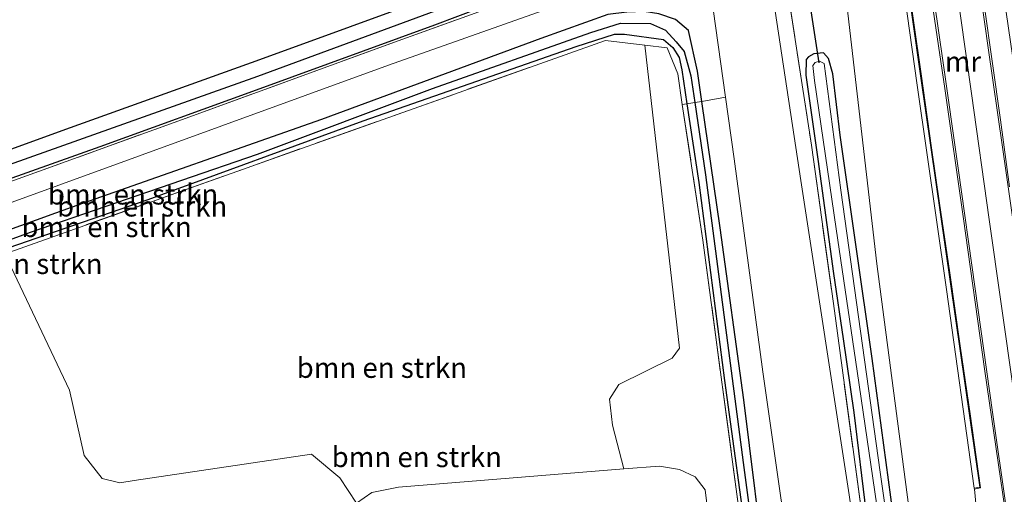
# Model space of a CAD drawing. Units: metres. Extents: x 263711 to 268879, y 481248 to 482610.
# Drawn here: x 265908 to 266029, y 481448 to 481507 of the extents above; entities that cross this region are included whole.
import ezdxf
from ezdxf.enums import TextEntityAlignment as Align

# ---------------------------------------------------------------- set-up
doc = ezdxf.new("R2010")
doc.units = ezdxf.units.M
doc.linetypes.add('IE-TERREINAFSCHEIDING', pattern=[10, 8, -2])
for name, color, linetype, lineweight in [('B-ME-GR-BOMENSTRUIKEN-GV-B6', 93, 'Continuous', 18), ('B-ME-GW-KRUINLIJN-L-B1', 93, 'Continuous', 18), ('B-ME-GW-TEENLIJN-L-B1', 93, 'Continuous', 18), ('B-ME-IE-GRASLAND-GV-B6', 93, 'Continuous', 18), ('B-ME-IE-GRONDWERKLIJN-GROND_INGERICHT-GV-B6', 253, 'Continuous', 18), ('B-ME-IE-TERREINAFSCHEIDING-RASTERHEKWERK-L-B1', 8, 'IE-TERREINAFSCHEIDING', 18), ('B-ME-MW-MUUR-GV-B6', 8, 'IE-TERREINAFSCHEIDING-KUNSTMATIG', 18), ('B-ME-OG-WATER-GV-B6', 153, 'Continuous', 18), ('B-ME-VH-VERH_SOORT-BITUMEN-GV-B6', 8, 'IE-TERREINAFSCHEIDING-NATUURLIJK-HOUTWAL', 18), ('B-ME-VH-VERH_SOORT-TEGELS-GV-B6', 8, 'Continuous', 18), ('B-ME-VW-MARKERING-STREEP-015-L-B1', 7, 'Continuous', 18)]:
    doc.layers.add(name, color=color, linetype=linetype, lineweight=lineweight)
for name, color, linetype in [('B-ME-GW-INSTEEKWATERGANG-L-B1', 10, 'Continuous'), ('B-ME-GW-WATERGANG-GREPPEL-L-B1', 10, 'Continuous'), ('B-ME-KW-DUIKER-L-B1', 10, 'Continuous')]:
    doc.layers.add(name, color=color, linetype=linetype)
doc.styles.add('NLCS-ISO', font='NLCS-ISO.TTF')
doc.linetypes.add('IE-TERREINAFSCHEIDING-KUNSTMATIG', pattern='A,4,[82,NLCS.SHX,S=0.75,R=90,X=0,Y=0],4,-2', length=10)
doc.linetypes.add('IE-TERREINAFSCHEIDING-NATUURLIJK-HOUTWAL', pattern='A,7,-1.5,[67,NLCS.SHX,S=0.75,R=45,X=0,Y=0],-1.5,7,-1.5,[70,NLCS.SHX,S=0.75,R=0,X=0,Y=0],-1.5', length=20)

msp = doc.modelspace()

# ---------------------------------------------------------------- linework, layer by layer
at = {"layer": 'B-ME-GR-BOMENSTRUIKEN-GV-B6'}
for points in [[(266025.509, 481449.018, 29.789), (266025.521, 481448.913, 29.498), (266026.791, 481435.363, 29.789), (266026.958, 481423.464, 29.873), (266029.055, 481404.543, 30.173), (266032.521, 481379.327, 30.641), (266035.357, 481357.491, 31.028), (266035.161, 481356.426, 31.04), (266034.224, 481355.855, 31.007), (266032.209, 481357.11, 30.557), (266030.326, 481361.19, 30.365), (266025.616, 481391.912, 30.026), (266022.231, 481414.96, 29.849), (266018.329, 481439.786, 30.008), (266013.504, 481476.714, 30.041), (266009.772, 481508.697, 30.083), (266008.609, 481529.592, 30.527), (266008.451, 481530.328, 30.497), (266011.667, 481529.983, 30.023), (266014.175, 481529.278, 29.741), (266018.472, 481498.727, 29.741), (266022.073, 481473.527, 29.795), (266025.509, 481449.018, 29.789)], [(265998.38, 481524.701, 30.74), (266000.24, 481527.148, 30.731), (266000.62, 481522.479, 30.452), (266005.426, 481491.334, 30.017), (266008.128, 481471.801, 30.086), (266012.084, 481442.494, 30.068), (266014.836, 481422.559, 30.104), (266016.905, 481407.797, 30.272), (266019.685, 481386.779, 30.236), (266024.619, 481353.956, 30.686), (266025.598, 481348.084, 31.109), (266021.76, 481348.289, 31.4), (266022.836, 481349.614, 31.196), (266023.297, 481351.796, 30.89), (266020.393, 481375.369, 30.365), (266016.776, 481399.233, 30.38), (266013.86, 481421.759, 30.074), (266010.067, 481448.197, 29.942), (266004.093, 481486.973, 30.203), (265998.38, 481524.701, 30.74)], [(265905.623, 481486.464, 33.752), (265928.739, 481494.829, 33.539), (265953.98, 481504.015, 33.464), (265974.817, 481511.56, 33.347), (265985.205, 481515.342, 33.209), (265991.825, 481517.301, 33.194), (265993.774, 481517.168, 33.194), (265993.584, 481518.392, 33.323), (265998.38, 481524.701, 30.74), (266004.093, 481486.973, 30.203), (266010.067, 481448.197, 29.942), (266013.86, 481421.759, 30.074), (266016.776, 481399.233, 30.38), (266020.393, 481375.369, 30.365)], [(265902.266, 481482.641, 34.673), (265953.244, 481501.188, 34.532), (265991.389, 481514.715, 34.199), (265992.01, 481514.847, 34.187), (265992.378, 481514.58, 34.175), (265994.82, 481497.265, 34.206), (265991.894, 481496.705, 34.181), (265991.353, 481500.444, 34.253), (265990.238, 481505.468, 34.325), (265988.641, 481506.83, 34.325), (265986.591, 481507.537, 34.325), (265984.769, 481507.823, 34.325), (265982.644, 481507.73, 34.325), (265980.31, 481507.443, 34.325), (265972.033, 481504.499, 34.397), (265944.987, 481494.502, 34.46), (265914.099, 481483.64, 34.595), (265880.451, 481471.46, 35.144)], [(266014.999, 481352.127, 34.568), (266010.341, 481382.396, 34.58), (266007.228, 481407.407, 34.583), (266003.937, 481431.78, 34.532), (265999.434, 481463.361, 34.433), (265995.895, 481489.639, 34.22), (265994.82, 481497.265, 34.206), (265992.378, 481514.58, 34.175), (265992.01, 481514.847, 34.187), (265991.389, 481514.715, 34.199), (265953.244, 481501.188, 34.532), (265902.266, 481482.641, 34.673)], [(265880.451, 481471.46, 35.144), (265914.099, 481483.64, 34.595), (265944.987, 481494.502, 34.46), (265972.033, 481504.499, 34.397), (265980.31, 481507.443, 34.325), (265982.644, 481507.73, 34.325), (265984.769, 481507.823, 34.325), (265986.591, 481507.537, 34.325), (265988.641, 481506.83, 34.325), (265990.238, 481505.468, 34.325), (265991.353, 481500.444, 34.253), (265991.894, 481496.705, 34.181), (265991.038, 481496.576, 33.536), (265990.553, 481499.899, 33.755), (265989.716, 481502.87, 33.755), (265988.75, 481504.071, 33.752), (265987.403, 481505.528, 33.767), (265985.557, 481506.354, 33.77), (265981.87, 481506.382, 33.893), (265978.196, 481505.217, 33.941), (265958.673, 481498.331, 33.98), (265937.074, 481490.211, 34.187), (265909.1, 481480.585, 34.373), (265887.542, 481472.735, 34.559)], [(265887.542, 481472.735, 34.559), (265909.1, 481480.585, 34.373), (265937.074, 481490.211, 34.187), (265958.673, 481498.331, 33.98), (265978.196, 481505.217, 33.941), (265981.87, 481506.382, 33.893), (265985.557, 481506.354, 33.77), (265987.403, 481505.528, 33.767), (265988.75, 481504.071, 33.752), (265989.716, 481502.87, 33.755), (265990.553, 481499.899, 33.755), (265991.038, 481496.576, 33.536), (265990.066, 481496.439, 34.544), (265989.426, 481500.639, 34.331), (265989.104, 481502.148, 34.328), (265988.304, 481503.378, 34.337), (265987.174, 481504.36, 34.361), (265982.368, 481505.001, 34.355), (265981.116, 481505.022, 34.37), (265976.413, 481503.502, 34.493), (265950.13, 481494.329, 34.619), (265923.604, 481484.639, 34.94), (265902.973, 481477.501, 35.012)], [(265902.973, 481477.501, 35.012), (265923.604, 481484.639, 34.94), (265950.13, 481494.329, 34.619), (265976.413, 481503.502, 34.493), (265981.116, 481505.022, 34.37), (265982.368, 481505.001, 34.355), (265987.174, 481504.36, 34.361), (265988.304, 481503.378, 34.337), (265989.104, 481502.148, 34.328), (265989.426, 481500.639, 34.331), (265990.066, 481496.439, 34.544), (265989.474, 481496.353, 34.448), (265988.932, 481500.144, 34.61), (265987.634, 481503.337, 34.52), (265984.889, 481503.663, 34.511), (265980.021, 481504.241, 34.703), (265907.103, 481478.355, 35.153)], [(265984.889, 481503.663, 34.511), (265989.131, 481466.287, 34.955), (265988.221, 481465.063, 34.979), (265981.655, 481461.826, 35.093), (265980.526, 481460.018, 35.207), (265980.889, 481456.801, 35.207), (265982.262, 481451.402, 35.207), (265954.498, 481449.155, 35.525), (265951.192, 481448.503, 35.564), (265949.306, 481447.165, 35.564), (265947.232, 481450.298, 35.711), (265943.744, 481453.234, 35.711), (265921.879, 481449.985, 35.711), (265920.119, 481449.69, 35.711), (265917.947, 481450.215, 35.711), (265915.713, 481453.044, 35.534), (265913.894, 481461.103, 35.534), (265905.939, 481477.92, 35.03), (265907.103, 481478.355, 35.153), (265980.021, 481504.241, 34.703), (265984.889, 481503.663, 34.511)]]:
    msp.add_polyline3d(points, dxfattribs=at)
at = {"layer": 'B-ME-GW-INSTEEKWATERGANG-L-B1'}
for points in [[(265891.196, 481481.735, 33.524), (265917.688, 481491.158, 33.446), (265936.988, 481498.153, 33.425), (265958.978, 481506.183, 33.278), (265975.984, 481512.617, 33.056), (265978.922, 481514.194, 33.056), (265981.879, 481517.027, 33.101), (265983.109, 481518.872, 33.071), (265982.018, 481520.587, 33.053), (265980.629, 481520.918, 33.035), (265980.074, 481520.309, 33.068), (265978.888, 481518.328, 33.077), (265977.578, 481517.102, 33.113), (265976.306, 481516.272, 33.11), (265972.856, 481514.856, 33.125), (265959.718, 481510.017, 33.152), (265937.321, 481501.869, 33.233), (265913.98, 481493.478, 33.431), (265890.313, 481484.868, 33.542)], [(266010.679, 481353.646, 34.646), (266006.806, 481383.618, 34.598), (266003.259, 481411.316, 34.649), (265999.921, 481437.076, 34.595), (265997.07, 481459.91, 34.586), (265994.146, 481481.138, 34.403), (265991.894, 481496.705, 34.181), (265991.353, 481500.444, 34.253), (265990.238, 481505.468, 34.325), (265988.641, 481506.83, 34.325), (265986.591, 481507.537, 34.325), (265984.769, 481507.823, 34.325), (265982.644, 481507.73, 34.325), (265980.31, 481507.443, 34.325), (265972.033, 481504.499, 34.397), (265944.987, 481494.502, 34.46), (265914.099, 481483.64, 34.595), (265880.451, 481471.46, 35.144)], [(265902.973, 481477.501, 35.012), (265923.604, 481484.639, 34.94), (265950.13, 481494.329, 34.619), (265976.413, 481503.502, 34.493), (265981.116, 481505.022, 34.37), (265982.368, 481505.001, 34.355), (265987.174, 481504.36, 34.361), (265988.304, 481503.378, 34.337), (265989.104, 481502.148, 34.328), (265989.426, 481500.639, 34.331), (265990.066, 481496.439, 34.544), (265991.545, 481486.725, 34.331), (265994.687, 481462.311, 34.604), (265997.694, 481440.451, 34.604), (265999.891, 481424.78, 34.613), (266002.65, 481400.649, 34.685), (266006.014, 481373.64, 34.694)], [(266027.951, 481360.827, 30.221), (266023.432, 481389.525, 29.81), (266019.808, 481416.036, 29.777), (266016.351, 481439.355, 29.915), (266012.918, 481465.012, 29.891), (266008.972, 481492.558, 29.975), (266008.049, 481500.137, 30.011), (266007.532, 481502.019, 30.011), (266006.914, 481502.728, 30.011), (266005.697, 481502.584, 29.999), (266005.064, 481502.244, 29.99), (266004.753, 481501.883, 29.99), (266004.717, 481499.982, 29.966), (266006.201, 481489.611, 29.918), (266008.149, 481475.509, 29.918), (266009.341, 481467.469, 29.906), (266010.646, 481458.384, 29.906), (266012.184, 481445.876, 29.906), (266014.747, 481429.662, 29.873), (266016.486, 481416.959, 29.882), (266018.822, 481400.121, 30.053), (266021.239, 481382.77, 30.086), (266023.475, 481367.83, 30.095)]]:
    msp.add_polyline3d(points, dxfattribs=at)
at = {"layer": 'B-ME-GW-KRUINLIJN-L-B1'}
for points in [[(265780.366, 481438.156, 35.615), (265832.832, 481457.16, 35.309), (265869.413, 481470.835, 34.868), (265902.266, 481482.641, 34.673), (265953.244, 481501.188, 34.532), (265991.389, 481514.715, 34.199), (265992.01, 481514.847, 34.187), (265992.378, 481514.58, 34.175), (265994.82, 481497.265, 34.206)], [(266008.01, 481350.655, 34.991), (266005.65, 481350.407, 35.045), (266004.266, 481350.699, 35.045), (266003.442, 481351.296, 35.078), (266003.232, 481352.116, 35.078), (266000.979, 481377.051, 34.844), (265998.184, 481406.287, 34.775), (265994.203, 481433.516, 34.79), (265992.313, 481448.831, 34.862), (265991.093, 481450.433, 34.898), (265989.147, 481451.335, 34.904), (265986.664, 481451.758, 34.949), (265982.262, 481451.402, 35.207)]]:
    msp.add_polyline3d(points, dxfattribs=at)
at = {"layer": 'B-ME-GW-TEENLIJN-L-B1'}
msp.add_polyline3d([(266000.876, 481350.323, 32.312), (266002.196, 481345.739, 32.405), (266002.787, 481345.123, 32.387), (266004.849, 481344.599, 32.303), (266015.982, 481346.38, 31.577), (266019.625, 481347.239, 31.556), (266021.76, 481348.289, 31.4), (266022.836, 481349.614, 31.196), (266023.297, 481351.796, 30.89), (266020.393, 481375.369, 30.365), (266016.776, 481399.233, 30.38), (266013.86, 481421.759, 30.074), (266010.067, 481448.197, 29.942), (266004.093, 481486.973, 30.203), (265998.38, 481524.701, 30.74)], dxfattribs=at)
at = {"layer": 'B-ME-GW-WATERGANG-GREPPEL-L-B1'}
for points in [[(265981.444, 481519.113, 32.318), (265980.024, 481516.998, 32.219), (265978.69, 481515.941, 32.219), (265977.996, 481515.501, 32.219), (265974.863, 481513.895, 32.219), (265962.891, 481509.317, 32.288), (265937.11, 481499.798, 32.333), (265900.891, 481486.927, 32.603), (265861.6, 481472.675, 32.909), (265810.433, 481454.123, 33.341), (265778.996, 481442.893, 33.455)], [(265781.27, 481435.028, 34.844), (265804.761, 481443.28, 34.856), (265828.368, 481451.467, 34.907), (265848.335, 481458.66, 34.802), (265872.092, 481467.183, 34.643), (265887.542, 481472.735, 34.559), (265909.1, 481480.585, 34.373), (265937.074, 481490.211, 34.187), (265958.673, 481498.331, 33.98), (265978.196, 481505.217, 33.941), (265981.87, 481506.382, 33.893), (265985.557, 481506.354, 33.77), (265987.403, 481505.528, 33.767), (265988.75, 481504.071, 33.752), (265989.716, 481502.87, 33.755), (265990.553, 481499.899, 33.755), (265991.038, 481496.576, 33.536), (265992.339, 481487.652, 33.704), (265997.006, 481452.211, 33.806), (266001.633, 481417.428, 33.902), (266005.288, 481387.779, 33.881), (266009.345, 481353.471, 33.881)]]:
    msp.add_polyline3d(points, dxfattribs=at)
at = {"layer": 'B-ME-IE-GRASLAND-GV-B6'}
for points in [[(266011.998, 481543.225, 33.422), (266012.661, 481542.491, 33.407), (266012.345, 481542.406, 33.632), (266005.559, 481540.058, 33.512), (266006.001, 481538.571, 33.425), (266001.344, 481537.239, 33.392), (265998.288, 481535.386, 33.371), (265995.486, 481533.65, 33.365), (265993.468, 481530.764, 33.365), (265992.812, 481528.944, 33.317), (265992.367, 481525.58, 33.263), (265993.584, 481518.392, 33.323), (265985.205, 481515.342, 33.209), (265974.817, 481511.56, 33.347), (265953.98, 481504.015, 33.464), (265928.739, 481494.829, 33.539), (265905.623, 481486.464, 33.752)], [(266026.791, 481435.363, 29.789), (266025.521, 481448.913, 29.498), (266026.292, 481449.077, 29.498), (266024.978, 481458.205, 29.27), (266023.772, 481466.577, 29.066), (266022.474, 481475.608, 28.931), (266021.23, 481484.189, 28.715), (266020.247, 481490.999, 28.631), (266018.941, 481500.128, 28.481), (266017.149, 481512.748, 28.238), (266016.16, 481519.704, 28.142), (266015.32, 481525.669, 28.046), (266014.524, 481531.094, 28.031), (266013.978, 481534.73, 28.034), (266013.43, 481538.412, 28.058), (266012.919, 481542.049, 28.022), (266015.586, 481542.771, 28.085), (266017.387, 481530.135, 28.121), (266019.339, 481515.548, 28.244), (266021.868, 481498.302, 28.544), (266024.147, 481482.541, 28.865), (266026.826, 481463.479, 29.249), (266030.964, 481435.01, 29.732)], [(266000.24, 481527.148, 30.731), (266008.609, 481529.592, 30.527), (266009.772, 481508.697, 30.083), (266013.504, 481476.714, 30.041), (266018.329, 481439.786, 30.008), (266022.231, 481414.96, 29.849), (266025.616, 481391.912, 30.026), (266030.326, 481361.19, 30.365)], [(266030.63, 481348.248, 31.022), (266025.774, 481347.292, 31.094), (266025.598, 481348.084, 31.109), (266024.619, 481353.956, 30.686), (266019.685, 481386.779, 30.236), (266016.905, 481407.797, 30.272), (266014.836, 481422.559, 30.104), (266012.084, 481442.494, 30.068), (266008.128, 481471.801, 30.086), (266005.426, 481491.334, 30.017), (266000.62, 481522.479, 30.452), (266000.24, 481527.148, 30.731)], [(265891.196, 481481.735, 33.524), (265917.688, 481491.158, 33.446), (265936.988, 481498.153, 33.425), (265958.978, 481506.183, 33.278), (265975.984, 481512.617, 33.056), (265978.922, 481514.194, 33.056), (265981.879, 481517.027, 33.101), (265983.109, 481518.872, 33.071), (265982.018, 481520.587, 33.053), (265980.629, 481520.918, 33.035), (265980.074, 481520.309, 33.068), (265978.888, 481518.328, 33.077), (265977.578, 481517.102, 33.113), (265976.306, 481516.272, 33.11), (265972.856, 481514.856, 33.125), (265959.718, 481510.017, 33.152), (265937.321, 481501.869, 33.233), (265913.98, 481493.478, 33.431), (265890.313, 481484.868, 33.542)], [(265890.313, 481484.868, 33.542), (265913.98, 481493.478, 33.431), (265937.321, 481501.869, 33.233), (265959.718, 481510.017, 33.152), (265972.856, 481514.856, 33.125), (265976.306, 481516.272, 33.11), (265977.578, 481517.102, 33.113), (265978.888, 481518.328, 33.077), (265980.074, 481520.309, 33.068), (265980.629, 481520.918, 33.035), (265982.018, 481520.587, 33.053), (265981.444, 481519.113, 32.318), (265980.024, 481516.998, 32.219), (265978.69, 481515.941, 32.219), (265977.996, 481515.501, 32.219), (265974.863, 481513.895, 32.219), (265962.891, 481509.317, 32.288), (265937.11, 481499.798, 32.333), (265900.891, 481486.927, 32.603)], [(265900.891, 481486.927, 32.603), (265937.11, 481499.798, 32.333), (265962.891, 481509.317, 32.288), (265974.863, 481513.895, 32.219), (265977.996, 481515.501, 32.219), (265978.69, 481515.941, 32.219), (265980.024, 481516.998, 32.219), (265981.444, 481519.113, 32.318), (265982.018, 481520.587, 33.053), (265983.109, 481518.872, 33.071), (265981.879, 481517.027, 33.101), (265978.922, 481514.194, 33.056), (265975.984, 481512.617, 33.056), (265958.978, 481506.183, 33.278), (265936.988, 481498.153, 33.425), (265917.688, 481491.158, 33.446), (265891.196, 481481.735, 33.524)], [(266000.979, 481377.051, 34.844), (265998.184, 481406.287, 34.775), (265994.203, 481433.516, 34.79), (265992.313, 481448.831, 34.862), (265991.093, 481450.433, 34.898), (265989.147, 481451.335, 34.904), (265986.664, 481451.758, 34.949), (265982.262, 481451.402, 35.207), (265980.889, 481456.801, 35.207), (265980.526, 481460.018, 35.207), (265981.655, 481461.826, 35.093), (265988.221, 481465.063, 34.979), (265989.131, 481466.287, 34.955), (265984.889, 481503.663, 34.511), (265987.634, 481503.337, 34.52), (265988.932, 481500.144, 34.61), (265989.474, 481496.353, 34.448)], [(266027.951, 481360.827, 30.221), (266023.432, 481389.525, 29.81), (266019.808, 481416.036, 29.777), (266016.351, 481439.355, 29.915), (266012.918, 481465.012, 29.891), (266008.972, 481492.558, 29.975), (266008.049, 481500.137, 30.011), (266007.532, 481502.019, 30.011), (266006.914, 481502.728, 30.011), (266005.697, 481502.584, 29.999), (266005.064, 481502.244, 29.99), (266004.753, 481501.883, 29.99), (266004.717, 481499.982, 29.966), (266006.201, 481489.611, 29.918), (266008.149, 481475.509, 29.918), (266009.341, 481467.469, 29.906), (266010.646, 481458.384, 29.906), (266012.184, 481445.876, 29.906), (266014.747, 481429.662, 29.873), (266016.486, 481416.959, 29.882), (266018.822, 481400.121, 30.053), (266021.239, 481382.77, 30.086), (266023.475, 481367.83, 30.095)], [(266023.475, 481367.83, 30.095), (266021.239, 481382.77, 30.086), (266018.822, 481400.121, 30.053), (266016.486, 481416.959, 29.882), (266014.747, 481429.662, 29.873), (266012.184, 481445.876, 29.906), (266010.646, 481458.384, 29.906), (266009.341, 481467.469, 29.906), (266008.149, 481475.509, 29.918), (266006.201, 481489.611, 29.918), (266004.717, 481499.982, 29.966), (266004.753, 481501.883, 29.99), (266005.064, 481502.244, 29.99), (266005.697, 481502.584, 29.999), (266006.914, 481502.728, 30.011), (266007.532, 481502.019, 30.011)], [(266007.532, 481502.019, 30.011), (266008.049, 481500.137, 30.011), (266008.972, 481492.558, 29.975), (266012.918, 481465.012, 29.891), (266016.351, 481439.355, 29.915), (266019.808, 481416.036, 29.777), (266023.432, 481389.525, 29.81), (266027.951, 481360.827, 30.221)], [(266026.93, 481351.166, 29.324), (266027.638, 481350.844, 29.324), (266028.036, 481351.196, 29.324), (266025.075, 481370.078, 29.324), (266021.641, 481394.836, 29.324), (266018.206, 481420.696, 29.324), (266013.888, 481451.013, 29.324), (266009.036, 481485.801, 29.324), (266007.008, 481501.42, 29.324), (266006.416, 481501.704, 29.324), (266005.867, 481501.505, 29.324), (266005.584, 481501.146, 29.324), (266005.802, 481499.313, 29.324), (266008.459, 481481.019, 29.324), (266011.061, 481463.451, 29.324), (266013.959, 481443.531, 29.324), (266016.945, 481420.74, 29.324), (266020.974, 481392.905, 29.324), (266023.861, 481372.382, 29.324), (266026.93, 481351.166, 29.324)], [(266010.679, 481353.646, 34.646), (266006.806, 481383.618, 34.598), (266003.259, 481411.316, 34.649), (265999.921, 481437.076, 34.595), (265997.07, 481459.91, 34.586), (265994.146, 481481.138, 34.403), (265991.894, 481496.705, 34.181), (265994.82, 481497.265, 34.206), (265995.895, 481489.639, 34.22), (265999.434, 481463.361, 34.433), (266003.937, 481431.78, 34.532), (266007.228, 481407.407, 34.583), (266010.341, 481382.396, 34.58), (266014.999, 481352.127, 34.568)], [(266005.637, 481371.125, 34.913), (266003.377, 481391.638, 34.769), (266000.73, 481412.782, 34.766), (265996.82, 481443.705, 34.799), (265992.043, 481479.606, 34.583), (265989.474, 481496.353, 34.448), (265990.066, 481496.439, 34.544)], [(265989.474, 481496.353, 34.448), (265992.043, 481479.606, 34.583), (265996.82, 481443.705, 34.799), (266000.73, 481412.782, 34.766), (266003.377, 481391.638, 34.769), (266005.637, 481371.125, 34.913)], [(265991.038, 481496.576, 33.536), (265992.339, 481487.652, 33.704), (265997.006, 481452.211, 33.806), (266001.633, 481417.428, 33.902), (266005.288, 481387.779, 33.881), (266009.345, 481353.471, 33.881), (266009.843, 481352.075, 34.664), (266009.043, 481351.968, 34.718), (266008.309, 481352.397, 34.781), (266006.014, 481373.64, 34.694), (266002.65, 481400.649, 34.685), (265999.891, 481424.78, 34.613), (265997.694, 481440.451, 34.604), (265994.687, 481462.311, 34.604), (265991.545, 481486.725, 34.331), (265990.066, 481496.439, 34.544), (265991.038, 481496.576, 33.536)], [(265990.066, 481496.439, 34.544), (265991.545, 481486.725, 34.331), (265994.687, 481462.311, 34.604), (265997.694, 481440.451, 34.604), (265999.891, 481424.78, 34.613), (266002.65, 481400.649, 34.685), (266006.014, 481373.64, 34.694)], [(265991.038, 481496.576, 33.536), (265991.894, 481496.705, 34.181), (265994.146, 481481.138, 34.403), (265997.07, 481459.91, 34.586), (265999.921, 481437.076, 34.595), (266003.259, 481411.316, 34.649), (266006.806, 481383.618, 34.598), (266010.679, 481353.646, 34.646), (266010.407, 481352.873, 34.649), (266009.843, 481352.075, 34.664), (266009.345, 481353.471, 33.881), (266005.288, 481387.779, 33.881), (266001.633, 481417.428, 33.902), (265997.006, 481452.211, 33.806), (265992.339, 481487.652, 33.704), (265991.038, 481496.576, 33.536)], [(265955.519, 481376.383, 35.597), (265951.51, 481378.809, 35.609), (265948.763, 481384.958, 35.702), (265945.153, 481397.449, 35.807), (265944.956, 481398.594, 35.807), (265945.745, 481400.691, 35.807), (265947.343, 481402.998, 35.807), (265950.668, 481404.09, 35.816), (265951.188, 481404.528, 35.822), (265950.083, 481418.565, 35.876), (265948.669, 481440.853, 35.741), (265948.697, 481445.753, 35.621), (265949.306, 481447.165, 35.564), (265951.192, 481448.503, 35.564), (265954.498, 481449.155, 35.525), (265982.262, 481451.402, 35.207), (265986.664, 481451.758, 34.949), (265989.147, 481451.335, 34.904), (265991.093, 481450.433, 34.898), (265992.313, 481448.831, 34.862), (265994.203, 481433.516, 34.79), (265998.184, 481406.287, 34.775), (266000.979, 481377.051, 34.844)]]:
    msp.add_polyline3d(points, dxfattribs=at)
at = {"layer": 'B-ME-IE-GRONDWERKLIJN-GROND_INGERICHT-GV-B6'}
msp.add_polyline3d([(265905.939, 481477.92, 35.03), (265913.894, 481461.103, 35.534), (265915.713, 481453.044, 35.534), (265917.947, 481450.215, 35.711), (265920.119, 481449.69, 35.711), (265921.879, 481449.985, 35.711), (265943.744, 481453.234, 35.711), (265947.232, 481450.298, 35.711), (265949.306, 481447.165, 35.564), (265948.697, 481445.753, 35.621), (265948.669, 481440.853, 35.741), (265950.083, 481418.565, 35.876), (265951.188, 481404.528, 35.822), (265950.668, 481404.09, 35.816), (265947.343, 481402.998, 35.807), (265945.745, 481400.691, 35.807), (265944.956, 481398.594, 35.807), (265945.153, 481397.449, 35.807), (265948.763, 481384.958, 35.702), (265951.51, 481378.809, 35.609), (265955.519, 481376.383, 35.597)], dxfattribs=at)
at = {"layer": 'B-ME-IE-TERREINAFSCHEIDING-RASTERHEKWERK-L-B1'}
for points in [[(265779.573, 481440.898, 34.565), (265805.094, 481450.028, 34.304), (265846.793, 481465.206, 34.148), (265879.243, 481476.902, 33.806), (265905.623, 481486.464, 33.752), (265928.739, 481494.829, 33.539), (265953.98, 481504.015, 33.464), (265974.817, 481511.56, 33.347), (265985.205, 481515.342, 33.209), (265993.584, 481518.392, 33.323), (265998.38, 481524.701, 30.74), (266000.24, 481527.148, 30.731), (266008.609, 481529.592, 30.527)], [(266000.24, 481527.148, 30.731), (266000.62, 481522.479, 30.452), (266005.426, 481491.334, 30.017), (266008.128, 481471.801, 30.086), (266012.084, 481442.494, 30.068), (266014.836, 481422.559, 30.104), (266016.905, 481407.797, 30.272), (266019.685, 481386.779, 30.236), (266024.619, 481353.956, 30.686), (266025.598, 481348.084, 31.109)], [(266008.01, 481350.655, 34.991), (266005.637, 481371.125, 34.913), (266003.377, 481391.638, 34.769), (266000.73, 481412.782, 34.766), (265996.82, 481443.705, 34.799), (265992.043, 481479.606, 34.583), (265989.474, 481496.353, 34.448), (265988.932, 481500.144, 34.61), (265987.634, 481503.337, 34.52), (265984.889, 481503.663, 34.511), (265980.021, 481504.241, 34.703), (265907.103, 481478.355, 35.153), (265905.939, 481477.92, 35.03), (265880.638, 481468.469, 35.303), (265857.713, 481460.355, 35.513), (265831.756, 481450.997, 35.639), (265807.54, 481442.182, 35.684), (265801.274, 481439.965, 35.891), (265781.831, 481433.087, 35.957)]]:
    msp.add_polyline3d(points, dxfattribs=at)
at = {"layer": 'B-ME-KW-DUIKER-L-B1'}
msp.add_line((266005.272, 481508.438, 29.666), (266006.323, 481501.503, 29.489), dxfattribs=at)
at = {"layer": 'B-ME-MW-MUUR-GV-B6'}
for points in [[(266035.271, 481467.731, 29.795), (266026.087, 481530.875, 29.774), (266024.695, 481542.336, 33.521), (266024.231, 481545.167, 33.614), (266012.824, 481542.075, 33.629), (266013.041, 481540.279, 33.518), (266014.756, 481528.877, 29.804), (266018.91, 481499.586, 29.795), (266026.178, 481449.156, 29.648), (266025.509, 481449.018, 29.789), (266022.073, 481473.527, 29.795), (266018.472, 481498.727, 29.741), (266014.175, 481529.278, 29.741), (266012.634, 481540.336, 33.398), (266012.345, 481542.406, 33.632), (266012.661, 481542.491, 33.407), (266024.428, 481545.672, 33.35)], [(266025.509, 481449.018, 29.789), (266026.178, 481449.156, 29.648), (266018.91, 481499.586, 29.795), (266014.756, 481528.877, 29.804), (266013.041, 481540.279, 33.518), (266012.824, 481542.075, 33.629), (266024.231, 481545.167, 33.614), (266024.695, 481542.336, 33.521), (266026.087, 481530.875, 29.774), (266035.271, 481467.731, 29.795)], [(266017.149, 481512.748, 28.238), (266018.941, 481500.128, 28.481), (266020.247, 481490.999, 28.631), (266021.23, 481484.189, 28.715), (266022.474, 481475.608, 28.931), (266023.772, 481466.577, 29.066), (266024.978, 481458.205, 29.27), (266026.292, 481449.077, 29.498), (266025.521, 481448.913, 29.498), (266025.509, 481449.018, 29.789)]]:
    msp.add_polyline3d(points, dxfattribs=at)
at = {"layer": 'B-ME-OG-WATER-GV-B6'}
msp.add_polyline3d([(266028.036, 481351.196, 29.324), (266027.638, 481350.844, 29.324), (266026.93, 481351.166, 29.324), (266023.861, 481372.382, 29.324), (266020.974, 481392.905, 29.324), (266016.945, 481420.74, 29.324), (266013.959, 481443.531, 29.324), (266011.061, 481463.451, 29.324), (266008.459, 481481.019, 29.324), (266005.802, 481499.313, 29.324), (266005.584, 481501.146, 29.324), (266005.867, 481501.505, 29.324), (266006.416, 481501.704, 29.324), (266007.008, 481501.42, 29.324), (266009.036, 481485.801, 29.324), (266013.888, 481451.013, 29.324), (266018.206, 481420.696, 29.324), (266021.641, 481394.836, 29.324), (266025.075, 481370.078, 29.324), (266028.036, 481351.196, 29.324)], dxfattribs=at)
at = {"layer": 'B-ME-VH-VERH_SOORT-BITUMEN-GV-B6'}
msp.add_polyline3d([(266030.964, 481435.01, 29.732), (266026.826, 481463.479, 29.249), (266024.147, 481482.541, 28.865), (266021.868, 481498.302, 28.544), (266019.339, 481515.548, 28.244), (266017.387, 481530.135, 28.121), (266015.586, 481542.771, 28.085), (266018.655, 481543.602, 27.965), (266021.555, 481544.387, 27.992), (266023.652, 481530.157, 28.109), (266025.729, 481515.61, 28.289), (266028.737, 481494.437, 28.625), (266029.853, 481486.212, 28.892)], dxfattribs=at)
at = {"layer": 'B-ME-VH-VERH_SOORT-TEGELS-GV-B6'}
msp.add_polyline3d([(266029.853, 481486.212, 28.892), (266028.737, 481494.437, 28.625), (266025.729, 481515.61, 28.289), (266023.652, 481530.157, 28.109), (266021.555, 481544.387, 27.992)], dxfattribs=at)
at = {"layer": 'B-ME-VW-MARKERING-STREEP-015-L-B1'}
for points in [[(266018.655, 481543.602, 27.965), (266020.527, 481530.166, 28.055), (266023.094, 481512.257, 28.259), (266025.151, 481497.684, 28.535), (266027.329, 481482.153, 28.862), (266030.343, 481461.069, 29.276), (266032.403, 481446.671, 29.564), (266034.519, 481431.712, 29.837), (266036.508, 481417.404, 30.107), (266038.643, 481402.048, 30.437)], [(266049.293, 481396.024, 30.566), (266047.725, 481397.145, 30.521), (266046.406, 481398.326, 30.521), (266045.283, 481399.444, 30.491), (266044.162, 481400.885, 30.422), (266042.942, 481402.736, 30.377), (266041.961, 481404.632, 30.329), (266041.104, 481406.905, 30.287), (266040.675, 481408.533, 30.269), (266038.743, 481421.813, 30.032), (266036.926, 481435.111, 29.714), (266034.927, 481449.091, 29.456), (266032.923, 481463.261, 29.183), (266031.277, 481474.97, 28.961), (266028.995, 481491.07, 28.619), (266027.233, 481503.329, 28.388), (266025.213, 481517.668, 28.166), (266023.481, 481529.796, 27.962), (266021.679, 481542.577, 27.923)], [(266042.094, 481358.096, 31.232), (266040.174, 481371.535, 30.998), (266038.548, 481382.874, 30.776), (266036.841, 481394.611, 30.557), (266035.13, 481406.41, 30.275), (266033.601, 481417.205, 30.05), (266032.019, 481428.959, 29.843), (266030.664, 481438.141, 29.66), (266029.447, 481446.644, 29.501), (266027.765, 481458.421, 29.27), (266025.627, 481473.621, 28.994), (266023.501, 481488.489, 28.67), (266021.617, 481501.761, 28.406), (266019.568, 481516.04, 28.178), (266017.748, 481528.921, 28.043)]]:
    msp.add_polyline3d(points, dxfattribs=at)

# ---------------------------------------------------------------- texts
at = {"layer": 'B-ME-GR-BOMENSTRUIKEN-GV-B6', "ltscale": 0.2, "style": 'NLCS-ISO'}
for p in [(265921.7503, 481485.2625), (265922.8653, 481483.7842), (265918.483, 481481.2453), (265907.47, 481476.6942), (265952.4309, 481463.8872), (265956.7449, 481452.8787)]:
    msp.add_text('bmn en strkn', height=2.5, dxfattribs=at).set_placement(p, align=Align.MIDDLE_CENTER)
at = {"layer": 'B-ME-MW-MUUR-GV-B6', "ltscale": 0.2, "style": 'NLCS-ISO'}
msp.add_text('mr', height=2.5, dxfattribs=at).set_placement((266024.1057, 481501.6329), align=Align.MIDDLE_CENTER)

doc.saveas('drawing.dxf')
